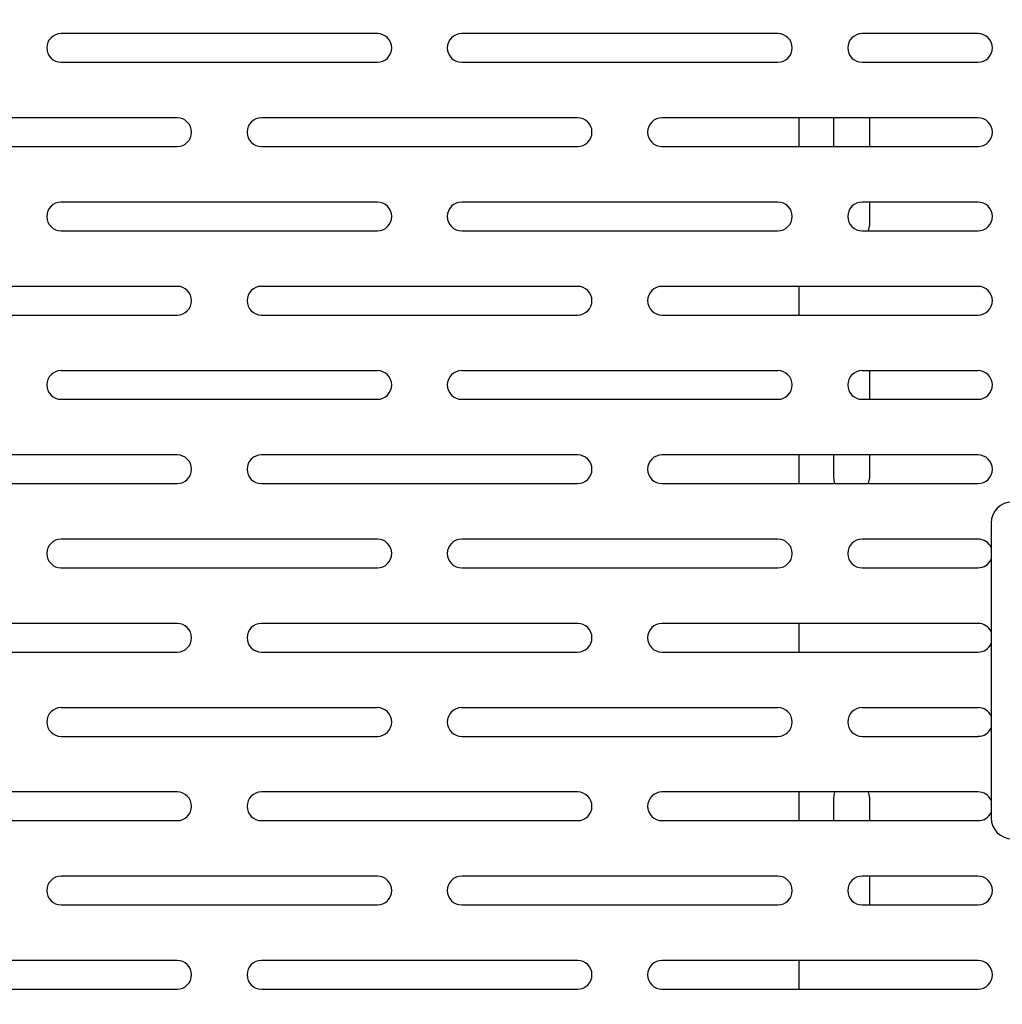
# Model space of a CAD drawing. Units: inches. Extents: x 0.5 to 16.5, y 0.2 to 10.8.
# Drawn here: x 6.4 to 7.9, y 4.1 to 5.6 of the extents above; entities that cross this region are included whole.
import ezdxf

# ---------------------------------------------------------------- set-up
doc = ezdxf.new("R2010")
doc.units = ezdxf.units.IN
doc.header["$MEASUREMENT"] = 0
doc.layers.add('LAYER_1', color=5, linetype='Continuous')
doc.styles.add('SLDTEXTSTYLE0', font='TXT', dxfattribs={"width": 0.75})
doc.dimstyles.new('SLDDIMSTYLE0', dxfattribs={"dimtxt": 0.125, "dimasz": 0.13, "dimexe": 0, "dimexo": 0.0625, "dimgap": 0.03125, "dimtad": 0, "dimtih": 1, "dimtoh": 1, "dimlfac": 4, "dimrnd": 1e-09, "dimzin": 4, "dimdsep": 46, "dimtxsty": 'SLDTEXTSTYLE0', "dimsah": 1, "dimcen": 0.09, "dimadec": 0, "dimazin": 1, "dimtfac": 1, "dimtofl": 0, "dimtmove": 0, "dimatfit": 3, "dimfxl": 0, "dimfrac": 2, "dimtolj": 1, "dimtzin": 12, "dimarcsym": 0})
doc.dimstyles.new('SLDDIMSTYLE2', dxfattribs={"dimtxt": 0.125, "dimasz": 0.13, "dimexe": 0, "dimexo": 0.0625, "dimgap": 0.03125, "dimtad": 0, "dimtih": 1, "dimtoh": 1, "dimlfac": 4, "dimrnd": 1e-09, "dimzin": 12, "dimdsep": 46, "dimtxsty": 'SLDTEXTSTYLE0', "dimsah": 1, "dimcen": 0.09, "dimadec": 0, "dimazin": 3, "dimtfac": 1, "dimtofl": 0, "dimtmove": 0, "dimatfit": 3, "dimfxl": 0, "dimfrac": 2, "dimtolj": 1, "dimtzin": 12, "dimarcsym": 0})

# ---------------------------------------------------------------- blocks, each defined once
blk = doc.blocks.new('_D_3')
at = {"layer": 'LAYER_1'}
for p, q in [((3.292, 5.7849), (9.876, 5.7849)), ((9.751, 5.7849), (9.751, 4.8014)), ((9.5432, 4.5757), (9.5051, 4.5757)), ((9.5051, 4.5757), (9.5051, 4.3772)), ((9.9588, 4.5757), (9.9969, 4.5757)), ((9.9969, 4.5757), (9.9969, 4.3772)), ((9.5051, 4.3772), (9.5432, 4.3772)), ((9.9969, 4.3772), (9.9588, 4.3772)), ((9.751, 3.5349), (9.751, 4.3519)), ((3.292, 3.5349), (9.876, 3.5349))]:
    blk.add_line(p, q, dxfattribs=at)
for points in [[(9.751, 5.7849), (9.731, 5.6549), (9.771, 5.6549)], [(9.751, 3.5349), (9.771, 3.6649), (9.731, 3.6649)]]:
    blk.add_solid(points, dxfattribs=at)
at = {"layer": 'LAYER_1', "char_height": 0.125, "attachment_point": 1, "style": 'SLDTEXTSTYLE0'}
for s, insert in [('9.00', (9.5894, 4.7622)), ('228.6', (9.5432, 4.5384))]:
    blk.add_mtext(s, dxfattribs=dict(at, insert=insert))
blk = doc.blocks.new('_D_4')
at = {"layer": 'LAYER_1'}
for p, q in [((3.0321, 5.1161), (3.0321, 6.8995)), ((8.0769, 5.4911), (8.0769, 6.8995)), ((3.0321, 6.7745), (5.9509, 6.7745)), ((6.0986, 6.7735), (6.0605, 6.7735)), ((6.0605, 6.7735), (6.0605, 6.5751)), ((6.5142, 6.7735), (6.5523, 6.7735)), ((6.5523, 6.7735), (6.5523, 6.5751)), ((8.0769, 6.7745), (6.6619, 6.7745)), ((6.0605, 6.5751), (6.0986, 6.5751)), ((6.5523, 6.5751), (6.5142, 6.5751))]:
    blk.add_line(p, q, dxfattribs=at)
for points in [[(3.0321, 6.7745), (3.1621, 6.7545), (3.1621, 6.7945)], [(8.0769, 6.7745), (7.9469, 6.7945), (7.9469, 6.7545)]]:
    blk.add_solid(points, dxfattribs=at)
at = {"layer": 'LAYER_1', "char_height": 0.125, "attachment_point": 1, "style": 'SLDTEXTSTYLE0'}
for s, insert in [('20.18', (6.0986, 6.96)), ('512.6', (6.0986, 6.7362))]:
    blk.add_mtext(s, dxfattribs=dict(at, insert=insert))

msp = doc.modelspace()

# ---------------------------------------------------------------- linework, layer by layer
at = {"color": 7, "linetype": 'Continuous', "lineweight": 25}
for p, q in [((6.9764, 5.5561), (6.5076, 5.5561)), ((7.5701, 5.5561), (7.1014, 5.5561)), ((7.867, 5.5561), (7.6951, 5.5561)), ((6.5076, 5.5136), (6.9764, 5.5136)), ((7.1014, 5.5136), (7.5701, 5.5136)), ((7.6951, 5.5136), (7.867, 5.5136)), ((6.6795, 5.4311), (6.2108, 5.4311)), ((7.2733, 5.4311), (6.8045, 5.4311)), ((7.867, 5.4311), (7.3983, 5.4311)), ((7.6013, 5.4311), (7.6013, 5.3886)), ((7.6533, 5.3886), (7.6533, 5.4311)), ((7.7058, 5.4311), (7.7058, 5.3886)), ((6.2108, 5.3886), (6.6795, 5.3886)), ((6.8045, 5.3886), (7.2733, 5.3886)), ((7.3983, 5.3886), (7.867, 5.3886)), ((6.9764, 5.3061), (6.5076, 5.3061)), ((7.5701, 5.3061), (7.1014, 5.3061)), ((7.867, 5.3061), (7.6951, 5.3061)), ((7.7058, 5.3061), (7.7058, 5.2723)), ((6.5076, 5.2636), (6.9764, 5.2636)), ((7.1014, 5.2636), (7.5701, 5.2636)), ((7.6951, 5.2636), (7.867, 5.2636)), ((7.7058, 5.2723), (7.7043, 5.2636)), ((6.6795, 5.1811), (6.2108, 5.1811)), ((7.2733, 5.1811), (6.8045, 5.1811)), ((7.867, 5.1811), (7.3983, 5.1811)), ((7.6013, 5.1811), (7.6013, 5.1386)), ((6.2108, 5.1386), (6.6795, 5.1386)), ((6.8045, 5.1386), (7.2733, 5.1386)), ((7.3983, 5.1386), (7.867, 5.1386)), ((6.9764, 5.0561), (6.5076, 5.0561)), ((7.5701, 5.0561), (7.1014, 5.0561)), ((7.867, 5.0561), (7.6951, 5.0561)), ((7.7058, 5.0561), (7.7058, 5.0136)), ((6.5076, 5.0136), (6.9764, 5.0136)), ((7.1014, 5.0136), (7.5701, 5.0136)), ((7.6951, 5.0136), (7.867, 5.0136)), ((6.6795, 4.9311), (6.2108, 4.9311)), ((7.2733, 4.9311), (6.8045, 4.9311)), ((7.867, 4.9311), (7.3983, 4.9311)), ((7.6013, 4.9311), (7.6013, 4.8886)), ((7.6533, 4.8973), (7.6533, 4.9311)), ((7.7058, 4.9311), (7.7058, 4.8973)), ((7.6547, 4.8886), (7.6533, 4.8973)), ((7.7058, 4.8973), (7.7043, 4.8886)), ((6.2108, 4.8886), (6.6795, 4.8886)), ((6.8045, 4.8886), (7.2733, 4.8886)), ((7.3983, 4.8886), (7.867, 4.8886)), ((7.8863, 4.8302), (7.8863, 4.3927)), ((6.9764, 4.8061), (6.5076, 4.8061)), ((7.5701, 4.8061), (7.1014, 4.8061)), ((7.867, 4.8061), (7.6951, 4.8061)), ((6.5076, 4.7636), (6.9764, 4.7636)), ((7.1014, 4.7636), (7.5701, 4.7636)), ((7.6951, 4.7636), (7.867, 4.7636)), ((6.6795, 4.6811), (6.2108, 4.6811)), ((7.2733, 4.6811), (6.8045, 4.6811)), ((7.867, 4.6811), (7.3983, 4.6811)), ((7.6013, 4.6811), (7.6013, 4.6386)), ((6.2108, 4.6386), (6.6795, 4.6386)), ((6.8045, 4.6386), (7.2733, 4.6386)), ((7.3983, 4.6386), (7.867, 4.6386)), ((6.9764, 4.5561), (6.5076, 4.5561)), ((7.5701, 4.5561), (7.1014, 4.5561)), ((7.867, 4.5561), (7.6951, 4.5561)), ((6.5076, 4.5136), (6.9764, 4.5136)), ((7.1014, 4.5136), (7.5701, 4.5136)), ((7.6951, 4.5136), (7.867, 4.5136)), ((6.6795, 4.4311), (6.2108, 4.4311)), ((7.2733, 4.4311), (6.8045, 4.4311)), ((7.867, 4.4311), (7.3983, 4.4311)), ((7.6013, 4.4311), (7.6013, 4.3886)), ((7.6533, 4.4225), (7.6547, 4.4311)), ((7.7043, 4.4311), (7.7058, 4.4225)), ((7.6533, 4.3886), (7.6533, 4.4225)), ((7.7058, 4.4225), (7.7058, 4.3886)), ((6.2108, 4.3886), (6.6795, 4.3886)), ((6.8045, 4.3886), (7.2733, 4.3886)), ((7.3983, 4.3886), (7.867, 4.3886)), ((6.9764, 4.3061), (6.5076, 4.3061)), ((7.5701, 4.3061), (7.1014, 4.3061)), ((7.867, 4.3061), (7.6951, 4.3061)), ((7.7058, 4.3061), (7.7058, 4.2636)), ((6.5076, 4.2636), (6.9764, 4.2636)), ((7.1014, 4.2636), (7.5701, 4.2636)), ((7.6951, 4.2636), (7.867, 4.2636)), ((6.6795, 4.1811), (6.2108, 4.1811)), ((7.2733, 4.1811), (6.8045, 4.1811)), ((7.867, 4.1811), (7.3983, 4.1811)), ((7.6013, 4.1811), (7.6013, 4.1386)), ((6.2108, 4.1386), (6.6795, 4.1386)), ((6.8045, 4.1386), (7.2733, 4.1386)), ((7.3983, 4.1386), (7.867, 4.1386))]:
    msp.add_line(p, q, dxfattribs=at)
for centre, radius, start, end in [((6.5076, 5.5349), 0.0213, 90, 270), ((6.9764, 5.5349), 0.0213, 270, 90), ((7.1014, 5.5349), 0.0213, 90, 270), ((7.5701, 5.5349), 0.0213, 270, 90), ((7.6951, 5.5349), 0.0213, 90, 270), ((7.867, 5.5349), 0.0213, 270, 90), ((6.6795, 5.4099), 0.0213, 270, 90), ((6.8045, 5.4099), 0.0213, 90, 270), ((7.2733, 5.4099), 0.0213, 270, 90), ((7.3983, 5.4099), 0.0213, 90, 270), ((7.867, 5.4099), 0.0213, 270, 90), ((6.5076, 5.2849), 0.0213, 90, 270), ((6.9764, 5.2849), 0.0213, 270, 90), ((7.1014, 5.2849), 0.0213, 90, 270), ((7.5701, 5.2849), 0.0213, 270, 90), ((7.6951, 5.2849), 0.0213, 90, 270), ((7.867, 5.2849), 0.0213, 270, 90), ((6.6795, 5.1599), 0.0213, 270, 90), ((6.8045, 5.1599), 0.0213, 90, 270), ((7.2733, 5.1599), 0.0213, 270, 90), ((7.3983, 5.1599), 0.0213, 90, 270), ((7.867, 5.1599), 0.0213, 270, 90), ((6.5076, 5.0349), 0.0213, 90, 270), ((6.9764, 5.0349), 0.0213, 270, 90), ((7.1014, 5.0349), 0.0213, 90, 270), ((7.5701, 5.0349), 0.0213, 270, 90), ((7.6951, 5.0349), 0.0213, 90, 270), ((7.867, 5.0349), 0.0213, 270, 90), ((6.6795, 4.9099), 0.0213, 270, 90), ((6.8045, 4.9099), 0.0213, 90, 270), ((7.2733, 4.9099), 0.0213, 270, 90), ((7.3983, 4.9099), 0.0213, 90, 270), ((7.867, 4.9099), 0.0213, 270, 90), ((7.9176, 4.8302), 0.0312, 90, 180), ((6.5076, 4.7849), 0.0213, 90, 270), ((6.9764, 4.7849), 0.0213, 270, 90), ((7.1014, 4.7849), 0.0213, 90, 270), ((7.5701, 4.7849), 0.0213, 270, 90), ((7.6951, 4.7849), 0.0213, 90, 270), ((7.867, 4.7849), 0.0213, 24.7558, 90), ((7.867, 4.7849), 0.0212, 270, 335.2442), ((6.6795, 4.6599), 0.0213, 270, 90), ((6.8045, 4.6599), 0.0213, 90, 270), ((7.2733, 4.6599), 0.0213, 270, 90), ((7.3983, 4.6599), 0.0213, 90, 270), ((7.867, 4.6599), 0.0213, 24.7558, 90), ((7.867, 4.6599), 0.0213, 270, 335.2442), ((6.5076, 4.5349), 0.0213, 90, 270), ((6.9764, 4.5349), 0.0213, 270, 90), ((7.1014, 4.5349), 0.0213, 90, 270), ((7.5701, 4.5349), 0.0213, 270, 90), ((7.6951, 4.5349), 0.0213, 90, 270), ((7.867, 4.5349), 0.0213, 24.7558, 90), ((7.867, 4.5349), 0.0212, 270, 335.2442), ((6.6795, 4.4099), 0.0213, 270, 90), ((6.8045, 4.4099), 0.0213, 90, 270), ((7.2733, 4.4099), 0.0213, 270, 90), ((7.3983, 4.4099), 0.0213, 90, 270), ((7.867, 4.4099), 0.0213, 24.7558, 90), ((7.867, 4.4099), 0.0213, 270, 335.2442), ((7.9176, 4.3927), 0.0312, 180, 270), ((6.5076, 4.2849), 0.0213, 90, 270), ((6.9764, 4.2849), 0.0213, 270, 90), ((7.1014, 4.2849), 0.0213, 90, 270), ((7.5701, 4.2849), 0.0213, 270, 90), ((7.6951, 4.2849), 0.0213, 90, 270), ((7.867, 4.2849), 0.0213, 270, 90), ((6.6795, 4.1599), 0.0213, 270, 90), ((6.8045, 4.1599), 0.0213, 90, 270), ((7.2733, 4.1599), 0.0213, 270, 90), ((7.3983, 4.1599), 0.0213, 90, 270), ((7.867, 4.1599), 0.0213, 270, 90)]:
    msp.add_arc(centre, radius, start, end, dxfattribs=at)

# ---------------------------------------------------------------- dimensions: what is measured, and where the dimension line sits
at = {"layer": 'LAYER_1'}
dim = msp.add_linear_dim(base=(8.0769, 6.7745), p1=(3.0321, 5.0661), p2=(8.0769, 5.4411), dimstyle='SLDDIMSTYLE2', dxfattribs=at)
dim.commit()
dim.dimension.update_dxf_attribs({"geometry": '_D_4', "text_midpoint": (6.3064, 6.7745), "dimtype": 160})
dim = msp.add_linear_dim(base=(9.751, 3.5349), p1=(3.242, 5.7849), p2=(3.242, 3.5349), angle=90, dimstyle='SLDDIMSTYLE0', dxfattribs=at)
dim.commit()
dim.dimension.update_dxf_attribs({"geometry": '_D_3', "text_midpoint": (9.751, 4.5766), "dimtype": 160})

doc.saveas('drawing.dxf')
